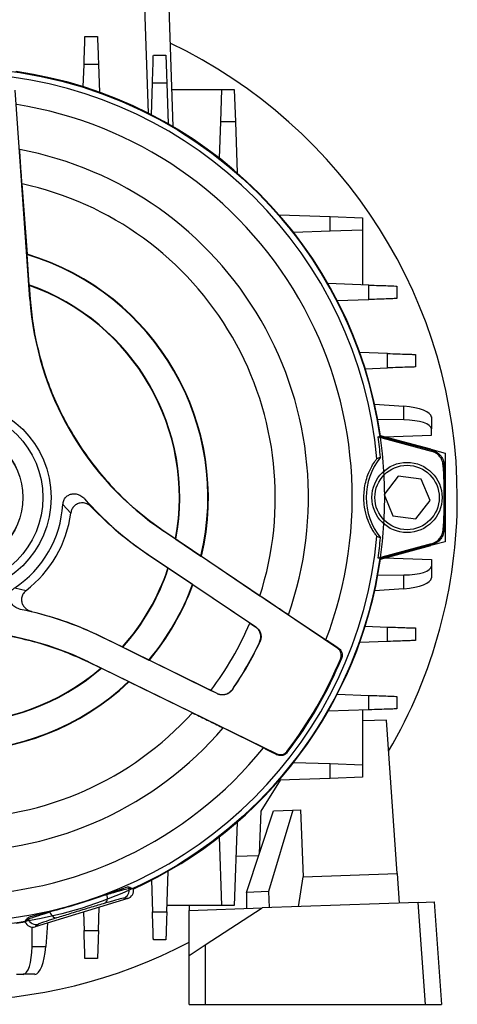
# Model space of a CAD drawing. Units: millimetres. Extents: x -652 to 399, y -399 to 399.
# Drawn here: x 8 to 63, y -92 to 31 of the extents above; entities that cross this region are included whole.
import ezdxf

# ---------------------------------------------------------------- set-up
doc = ezdxf.new("R2010")
doc.units = ezdxf.units.MM

msp = doc.modelspace()

# ---------------------------------------------------------------- linework, layer by layer
at = {"color": 7, "linetype": 'Continuous', "lineweight": 25}
for p, q in [((24.1, 18.93), (23.5, 36.16)), ((26.5, 36.16), (27.16, 17.26)), ((16.01, 22.21), (16.1, 25)), ((17.9, 25), (18.02, 21.54)), ((24.47, 18.74), (24.6, 22.67)), ((26.4, 22.66), (26.57, 17.6)), ((9.37, -4.19), (7.56, 21.81)), ((27, 21.86), (33.23, 21.86)), ((33.09, 17.86), (33.23, 21.86)), ((33.23, 21.86), (34.77, 21.86)), ((34.77, 21.86), (34.91, 17.86)), ((32.93, 13.33), (33.09, 17.86)), ((34.91, 17.86), (33.09, 17.86)), ((34.91, 17.86), (35.14, 11.51)), ((8.39, 10.15), (9.02, 1.39)), ((40.34, 6.3), (46.7, 6.08)), ((46.7, 4.25), (46.7, 6.08)), ((46.7, 6.08), (50.7, 5.94)), ((50.7, 5.94), (50.7, 4.39)), ((46.7, 4.25), (42.17, 4.09)), ((50.7, 4.39), (46.7, 4.25)), ((50.7, 4.39), (50.7, -2.41)), ((9.02, 1.39), (9, 1.35)), ((9, 1.35), (9.26, -2.41)), ((9.29, -2.48), (9.26, -2.41)), ((51.5, -2.44), (46.43, -2.26)), ((9.29, -2.48), (9.41, -4.19)), ((9.41, -4.19), (9.37, -4.19)), ((47.58, -4.37), (51.5, -4.23)), ((53.83, -10.94), (50.37, -10.82)), ((51.05, -12.83), (53.84, -12.73)), ((52.22, -17.22), (55.84, -17.49)), ((55.84, -19.2), (55.84, -17.49)), ((55.84, -19.2), (52.62, -19.16)), ((59.28, -18.83), (59.28, -20.31)), ((59.28, -21.11), (59.28, -20.31)), ((52.65, -21.29), (52.89, -21.23)), ((52.65, -21.29), (59.27, -23.07)), ((52.89, -21.23), (59.39, -22.97)), ((59.2, -22.85), (52.95, -21.18)), ((53.46, -21.31), (59.28, -21.11)), ((59.2, -22.85), (61, -23.34)), ((52.95, -23.83), (52.51, -24.03)), ((61, -23.34), (61, -34.34)), ((55.15, -26.17), (53.39, -28.45)), ((58.01, -26.55), (55.15, -26.17)), ((59.11, -29.22), (58.01, -26.55)), ((16.17, -29), (17.05, -30.04)), ((53.39, -28.45), (54.49, -31.12)), ((57.35, -31.51), (59.11, -29.22)), ((14.46, -30.77), (13.47, -29.7)), ((54.49, -31.12), (57.35, -31.51)), ((26.05, -33.01), (26.03, -33.04)), ((47.64, -47.61), (26.03, -33.04)), ((26.05, -33.01), (27.47, -33.97)), ((27.51, -34.03), (27.47, -33.97)), ((27.51, -34.03), (30.64, -36.14)), ((52.51, -33.64), (52.95, -33.85)), ((59.27, -34.61), (52.65, -36.38)), ((59.39, -34.7), (52.89, -36.44)), ((52.95, -36.49), (59.2, -34.82)), ((61, -34.34), (59.2, -34.82)), ((24.05, -35.98), (24.08, -35.94)), ((26.53, -37.63), (24.05, -35.98)), ((24.08, -35.94), (37.44, -44.92)), ((30.64, -36.14), (30.69, -36.14)), ((30.69, -36.14), (37.96, -41.06)), ((52.89, -36.44), (52.65, -36.38)), ((53.46, -36.36), (59.28, -36.56)), ((59.28, -36.56), (59.28, -37.36)), ((26.53, -37.63), (26.58, -37.64)), ((29.58, -39.65), (26.58, -37.64)), ((59.28, -37.36), (59.28, -38.84)), ((52.62, -38.51), (55.84, -38.47)), ((55.84, -40.18), (55.84, -38.47)), ((7.49, -40.07), (8.91, -40.39)), ((29.62, -39.7), (29.58, -39.65)), ((36.7, -44.44), (29.62, -39.7)), ((55.84, -40.18), (52.22, -40.45)), ((9.57, -43), (8.22, -42.76)), ((41.5, -43.44), (46.16, -46.54)), ((36.7, -44.44), (37.42, -44.93)), ((51.05, -44.84), (53.84, -44.94)), ((18.21, -46.1), (18.19, -46.13)), ((32.65, -53.22), (18.19, -46.13)), ((18.21, -46.1), (20.88, -47.41)), ((20.91, -47.46), (20.88, -47.41)), ((20.91, -47.46), (24.16, -49.05)), ((37.96, -46.81), (37.93, -46.81)), ((53.83, -46.73), (50.37, -46.85)), ((16.64, -49.31), (16.66, -49.28)), ((18.18, -50.06), (16.64, -49.31)), ((16.66, -49.28), (40.08, -60.7)), ((18.18, -50.06), (18.25, -50.07)), ((21.65, -51.72), (18.25, -50.07)), ((24.16, -49.05), (24.22, -49.05)), ((24.22, -49.05), (31.87, -52.81)), ((21.67, -51.76), (21.65, -51.72)), ((29.57, -55.6), (21.67, -51.76)), ((32.64, -53.19), (31.87, -52.81)), ((34.54, -52.7), (34.54, -52.73)), ((47.58, -53.3), (51.5, -53.44)), ((51.5, -55.23), (46.43, -55.41)), ((50.7, -55.26), (50.7, -62.06)), ((38.41, -59.96), (33.4, -57.48)), ((53.7, -56.5), (50.7, -56.61)), ((55.03, -75.58), (53.7, -56.5)), ((42.17, -61.76), (46.7, -61.92)), ((46.7, -63.75), (46.7, -61.92)), ((46.7, -61.92), (50.7, -62.06)), ((50.7, -62.06), (50.7, -63.61)), ((50.7, -63.61), (46.7, -63.75)), ((40.5, -63.97), (38.07, -67.84)), ((46.7, -63.75), (40.34, -63.97)), ((36.29, -77.92), (39.64, -67.8)), ((38.07, -67.84), (37.89, -73.08)), ((42.07, -67.71), (39.04, -77.83)), ((39.64, -67.8), (42.07, -67.71)), ((42.07, -67.71), (43.02, -67.68)), ((43.02, -67.68), (43.35, -75.99)), ((35.14, -69.18), (34.77, -79.54)), ((33.23, -79.54), (32.93, -71)), ((37.8, -73.37), (34.99, -73.47)), ((26.4, -80.33), (26.57, -75.27)), ((43.35, -75.99), (55.03, -75.58)), ((55.03, -75.58), (55.29, -79.26)), ((24.47, -76.41), (24.6, -80.34)), ((42.78, -79.7), (43.35, -75.99)), ((21.64, -77.25), (21.69, -77.42)), ((21.69, -77.42), (22.21, -77.47)), ((22.2, -77.43), (22.21, -77.47)), ((39.04, -77.83), (36.29, -77.92)), ((36.29, -77.92), (36.31, -79.92)), ((39.04, -77.83), (39.13, -79.82)), ((21.54, -78.68), (10.02, -82.2)), ((21.54, -78.68), (21.02, -78.64)), ((33.23, -79.54), (26.43, -79.54)), ((29.16, -79.54), (29.16, -80.17)), ((34.77, -79.54), (33.23, -79.54)), ((57.64, -79.18), (38.26, -79.85)), ((57.64, -79.18), (59.64, -79.11)), ((58.53, -91.84), (57.64, -79.18)), ((59.64, -79.11), (60.53, -91.84)), ((16.02, -80.37), (16.1, -82.68)), ((17.9, -82.67), (18, -79.76)), ((29.16, -80.17), (38.26, -79.85)), ((29.16, -85.76), (29.16, -80.17)), ((31.16, -84.46), (38.26, -79.85)), ((8.78, -81.56), (7.59, -81.74)), ((8.79, -81.61), (7.66, -81.79)), ((8.77, -81.54), (8.78, -81.57)), ((8.78, -81.57), (9.19, -81.24)), ((9.13, -81.08), (9.19, -81.24)), ((10.43, -81.87), (10.02, -82.2)), ((11.57, -81.73), (11.34, -84.67)), ((9.64, -84.67), (9.66, -82.25)), ((9.64, -84.67), (11.34, -84.67)), ((29.16, -85.76), (31.16, -84.46)), ((31.16, -84.46), (31.16, -91.84)), ((29.16, -91.84), (29.16, -85.76)), ((7.72, -88.11), (8.53, -88.11)), ((10, -88.11), (8.53, -88.11)), ((29.16, -91.84), (31.16, -91.84)), ((31.16, -91.84), (58.53, -91.84)), ((58.53, -91.84), (60.53, -91.84))]:
    msp.add_line(p, q, dxfattribs=at)
at = {"color": 7, "linetype": 'Continuous', "lineweight": 25, "flags": 128}
for points in [[(59.27, -23.07), (59.33, -23.02), (59.39, -22.97)], [(60.86, -24.77), (60.8, -24.82), (60.75, -24.87)], [(60.75, -32.81), (60.81, -32.86), (60.86, -32.9)], [(59.39, -34.7), (59.33, -34.65), (59.27, -34.61)], [(37.42, -44.93), (37.43, -44.92), (37.44, -44.92)], [(47.64, -47.61), (47.71, -47.6), (47.75, -47.58)], [(48.14, -48.79), (48.09, -48.8), (48, -48.83)], [(32.65, -53.22), (32.65, -53.21), (32.64, -53.19)], [(40.11, -60.81), (40.1, -60.77), (40.08, -60.7)], [(41.32, -60.41), (41.33, -60.46), (41.35, -60.55)], [(18.69, -79.27), (18.79, -79.22), (18.87, -79.13), (18.94, -79.02), (18.98, -78.88), (19.01, -78.72), (19.01, -78.55), (18.99, -78.36), (18.95, -78.18)], [(12.7, -81.1), (12.59, -81.11), (12.48, -81.09), (12.36, -81.03), (12.25, -80.94), (12.14, -80.82), (12.04, -80.68), (11.95, -80.52), (11.88, -80.34)]]:
    msp.add_lwpolyline(points, dxfattribs=at)
at = {"color": 7, "linetype": 'Continuous'}
msp.add_circle((0, -28.84), 53.43, dxfattribs=at)
at = {"color": 7, "linetype": 'Continuous', "lineweight": 25}
for centre, radius in [((0, -28.84), 12), ((0, -28.84), 11), ((0, -28.84), 8.51), ((0, -28.84), 8.5), ((56.25, -28.84), 4.36), ((56.25, -28.84), 4)]:
    msp.add_circle(centre, radius, dxfattribs=at)
for centre, radius, start, end in [((0, -28.84), 62.5, 0, 64.6105), ((0, -28.84), 52.73, 5.2315, 84.7685), ((0, -28.84), 53.45, 8.1677, 81.8323), ((0, -28.84), 53.5, 8.2287, 81.7713), ((0, -28.84), 49.44, 339.0191, 80.9809), ((0, -28.84), 44, 340.6166, 79.3834), ((0, -28.84), 39.88, 342.15, 77.85), ((0, -28.84), 31.5, 346.5939, 73.4061), ((0, -28.84), 31.55, 346.6071, 73.3929), ((0, -28.84), 28, 349.3102, 70.6898), ((0, -28.84), 27.95, 349.4196, 70.5804), ((47.28, -1.54), 38, 184, 236), ((0, -28.84), 53.19, 5.4058, 8.1554), ((59.19, -28.84), 8, 141.221, 218.779), ((0, -28.84), 60.88, 356.2617, 3.7383), ((0, -28.84), 61, 356.1766, 3.8234), ((47.28, -1.54), 41.5, 221.4302, 236), ((0, -28.84), 62.5, 329.7103, 0), ((0, -28.84), 13.5, 303.6747, 356.3253), ((0, -28.84), 14.59, 307.6131, 352.3869), ((0, -28.84), 52.73, 275.2315, 354.7685), ((0, -28.84), 53.19, 351.8446, 354.5942), ((0, -28.84), 53.45, 294.5494, 351.8323), ((0, -28.84), 53.5, 294.5392, 351.7713), ((0, -28.84), 27.95, 318.3442, 341.6558), ((0, -28.84), 28, 318.3173, 341.6827), ((0, -28.84), 31.5, 320.0831, 339.9169), ((0, -28.84), 31.55, 320.1465, 339.8535), ((0, -83.43), 41.5, 64, 78.5698), ((0, -28.84), 39.88, 323.0412, 336.9588), ((0, -83.43), 38, 64, 116), ((0, -28.84), 42, 325.3305, 334.6695), ((0, -28.84), 41.98, 325.3583, 334.6417), ((0, -28.84), 52, 322.6106, 337.3894), ((0, -28.84), 52.11, 322.5133, 337.4867), ((0, -28.84), 28, 229.3102, 310.6898), ((0, -28.84), 27.95, 229.4196, 310.5804), ((0, -28.84), 31.55, 226.6071, 313.3929), ((0, -28.84), 31.5, 226.5939, 313.4061), ((0, -28.84), 39.88, 222.15, 317.85), ((0, -28.84), 44, 220.6166, 319.3834), ((0, -28.84), 49.44, 219.0191, 320.9809), ((20.72, -77.68), 1, 287.0718, 14.9737), ((10.13, -80.92), 1, 199.0263, 286.9282), ((0, -28.84), 62.5, 242.1887, 297.8113)]:
    msp.add_arc(centre, radius, start, end, dxfattribs=at)
for centre, major_axis, ratio, start_param, end_param in [((55.28, -18.7), (4, -0.15), 0.308641, 0.011331, 1.442501), ((55.28, -20.44), (4, 0.15), 0.308641, 6.271855, 7.703025), ((55.28, -37.23), (4, -0.15), 0.308641, 4.863346, 6.294516), ((55.28, -38.97), (4, 0.15), 0.308641, 4.840685, 6.271855), ((21.24, -77.73), (0.997, -0.088), 0.998923, 5.097962, 6.633096), ((99.63, -2.14), (124.49, 33.35), 0.599592, 3.886262, 3.891883), ((15.72, -80.26), (5.3, 1.62), 0.017455, 0.043024, 0.970001), ((-97.52, -62.42), (121.85, 41.96), 0.599592, 5.532895, 5.538516), ((9.73, -81.25), (0.777, 0.631), 0.998923, 2.791682, 4.326815), ((15.72, -80.26), (5.3, 1.62), 0.017455, 2.171592, 3.098568), ((8.4, -84.11), (-0.15, 4), 0.308641, 3.130262, 4.561432), ((10.14, -84.11), (0.15, 4), 0.308641, 3.152923, 4.584093)]:
    msp.add_ellipse(centre, major_axis=major_axis, ratio=ratio, start_param=start_param, end_param=end_param, dxfattribs=at)
for points, knots in [([(16.1, 25), (16.12, 25.44), (16.15, 26.32), (16.19, 27.42), (16.21, 28.18), (16.22, 28.45), (16.22, 28.47), (16.22, 28.47)], [0, 0, 0, 0, 0.234866, 0.469725, 0.70475, 0.939817, 1, 1, 1, 1]), ([(16.22, 28.47), (16.44, 28.47), (16.95, 28.47), (17.47, 28.47), (17.77, 28.47)], [0, 0, 0, 0, 0.40926, 1, 1, 1, 1]), ([(17.77, 28.47), (17.78, 28.43), (17.78, 28.34), (17.8, 27.65), (17.84, 26.64), (17.87, 25.68), (17.89, 25.12), (17.9, 25)], [0, 0, 0, 0, 0.23446, 0.468931, 0.703162, 0.937226, 1, 1, 1, 1]), ([(24.6, 22.67), (24.62, 23.11), (24.65, 23.99), (24.69, 25.09), (24.71, 25.86), (24.72, 26.14), (24.72, 26.16), (24.72, 26.16)], [0, 0, 0, 0, 0.233436, 0.466856, 0.700649, 0.934724, 1, 1, 1, 1]), ([(24.72, 26.16), (24.91, 26.16), (25.43, 26.16), (25.95, 26.16), (26.27, 26.16)], [0, 0, 0, 0, 0.36495, 1, 1, 1, 1]), ([(26.27, 26.16), (26.28, 26.12), (26.28, 26.03), (26.3, 25.34), (26.34, 24.33), (26.37, 23.36), (26.39, 22.79), (26.4, 22.66)], [0, 0, 0, 0, 0.233356, 0.466731, 0.699662, 0.932154, 1, 1, 1, 1]), ([(17.9, 25), (17.61, 25), (17.01, 25), (16.41, 25), (16.1, 25)], [0, 0, 0, 0, 0.484866, 1, 1, 1, 1]), ([(26.4, 22.66), (26.11, 22.66), (25.51, 22.66), (24.91, 22.67), (24.6, 22.67)], [0, 0, 0, 0, 0.4789028, 1, 1, 1, 1]), ([(8.39, 10.15), (8.38, 10.39), (8.32, 11.22), (8.22, 12.67), (8.14, 13.82), (8.11, 14.41)], [0, 0, 0, 0, 0.167007, 0.577512, 1, 1, 1, 1]), ([(51.5, -4.23), (51.5, -3.92), (51.5, -3.32), (51.5, -2.72), (51.5, -2.44)], [0, 0, 0, 0, 0.5210951, 1, 1, 1, 1]), ([(51.5, -2.44), (51.94, -2.45), (52.81, -2.48), (53.92, -2.52), (54.69, -2.55), (54.98, -2.56), (55, -2.56), (55, -2.56)], [0, 0, 0, 0, 0.232436, 0.464876, 0.697287, 0.930026, 1, 1, 1, 1]), ([(55, -2.56), (55, -2.89), (55, -3.41), (55, -3.92), (55, -4.11)], [0, 0, 0, 0, 0.635052, 1, 1, 1, 1]), ([(9.41, -4.19), (9.51, -5.23), (9.71, -7.33), (10.35, -10.46), (11.23, -13.55), (12.38, -16.56), (13.77, -19.43), (15.38, -22.17), (17.24, -24.8), (19.58, -27.57), (22.46, -30.4), (24.85, -32.14), (26.05, -33.01)], [0, 0, 0, 0, 0.091691, 0.183382, 0.277751, 0.372119, 0.463452, 0.554785, 0.648863, 0.742943, 0.870593, 1, 1, 1, 1]), ([(55, -4.11), (54.96, -4.11), (54.87, -4.12), (54.17, -4.14), (53.16, -4.18), (52.19, -4.21), (51.62, -4.23), (51.5, -4.23)], [0, 0, 0, 0, 0.233965, 0.467922, 0.702016, 0.935943, 1, 1, 1, 1]), ([(53.84, -12.73), (53.84, -12.42), (53.84, -11.83), (53.84, -11.23), (53.83, -10.94)], [0, 0, 0, 0, 0.515131, 1, 1, 1, 1]), ([(53.83, -10.94), (54.27, -10.96), (55.15, -10.99), (56.25, -11.02), (57.01, -11.05), (57.29, -11.06), (57.3, -11.06), (57.31, -11.06)], [0, 0, 0, 0, 0.2341522, 0.4683098, 0.7023685, 0.9365194, 1, 1, 1, 1]), ([(57.31, -11.06), (57.31, -11.37), (57.31, -11.88), (57.31, -12.4), (57.31, -12.61)], [0, 0, 0, 0, 0.590744, 1, 1, 1, 1]), ([(57.31, -12.61), (57.26, -12.61), (57.17, -12.62), (56.48, -12.64), (55.47, -12.68), (54.51, -12.71), (53.95, -12.73), (53.84, -12.73)], [0, 0, 0, 0, 0.234887, 0.469766, 0.704802, 0.939864, 1, 1, 1, 1]), ([(60.75, -24.87), (60.71, -24.64), (60.64, -24.2), (60.25, -23.63), (59.78, -23.24), (59.42, -23.12), (59.27, -23.07)], [0, 0, 0, 0, 0.271129, 0.542258, 0.813364, 1, 1, 1, 1]), ([(59.39, -22.97), (59.6, -23.05), (60.02, -23.21), (60.51, -23.7), (60.79, -24.24), (60.84, -24.62), (60.86, -24.77)], [0, 0, 0, 0, 0.271452, 0.542905, 0.814334, 1, 1, 1, 1]), ([(52.51, -33.64), (52.47, -33.61), (52.4, -33.53), (52.04, -33.01), (51.6, -32.21), (51.17, -31.08), (50.87, -29.6), (50.88, -28.14), (51.1, -26.91), (51.41, -25.9), (51.86, -24.94), (52.31, -24.26), (52.48, -24.05), (52.5, -24.03), (52.51, -24.03)], [0, 0, 0, 0, 0.080981, 0.161914, 0.242791, 0.332396, 0.439218, 0.568128, 0.638779, 0.709327, 0.804172, 0.899544, 0.983071, 1, 1, 1, 1]), ([(13.47, -29.7), (13.5, -29.54), (13.55, -29.21), (13.82, -28.79), (14.2, -28.51), (14.64, -28.37), (15.13, -28.38), (15.62, -28.54), (15.97, -28.78), (16.13, -28.96), (16.17, -29)], [0, 0, 0, 0, 0.13694, 0.274316, 0.402518, 0.526249, 0.655577, 0.798051, 0.957466, 1, 1, 1, 1]), ([(17.05, -30.04), (16.91, -29.91), (16.62, -29.66), (16.06, -29.49), (15.52, -29.52), (15.05, -29.74), (14.71, -30.08), (14.52, -30.44), (14.48, -30.68), (14.46, -30.77)], [0, 0, 0, 0, 0.169369, 0.3390831, 0.4988428, 0.6450231, 0.7831571, 0.9212821, 1, 1, 1, 1]), ([(24.05, -35.98), (22.81, -35.09), (20.31, -33.31), (18.14, -31.13), (17.05, -30.04)], [0, 0, 0, 0, 0.496925, 1, 1, 1, 1]), ([(59.27, -34.61), (59.48, -34.53), (59.91, -34.37), (60.39, -33.88), (60.68, -33.33), (60.73, -32.96), (60.75, -32.81)], [0, 0, 0, 0, 0.271129, 0.542258, 0.813364, 1, 1, 1, 1]), ([(60.86, -32.9), (60.83, -33.13), (60.75, -33.57), (60.37, -34.14), (59.89, -34.53), (59.53, -34.65), (59.39, -34.7)], [0, 0, 0, 0, 0.271452, 0.542905, 0.814334, 1, 1, 1, 1]), ([(8.22, -42.76), (8.02, -42.69), (7.62, -42.57), (7.14, -42.15), (6.87, -41.64), (6.82, -41.11), (6.94, -40.65), (7.18, -40.3), (7.39, -40.14), (7.49, -40.07)], [0, 0, 0, 0, 0.174836, 0.350096, 0.511851, 0.652747, 0.779488, 0.903694, 1, 1, 1, 1]), ([(8.91, -40.39), (8.78, -40.51), (8.54, -40.74), (8.34, -41.21), (8.31, -41.69), (8.45, -42.15), (8.73, -42.55), (9.11, -42.85), (9.42, -42.95), (9.57, -43)], [0, 0, 0, 0, 0.1475329, 0.2953826, 0.4363062, 0.5734051, 0.7141951, 0.8645613, 1, 1, 1, 1]), ([(41.5, -43.44), (41.42, -43.38), (40.89, -43.03), (39.86, -42.34), (38.75, -41.59), (38.11, -41.16), (37.96, -41.06)], [0, 0, 0, 0, 0.071428, 0.467261, 0.873872, 1, 1, 1, 1]), ([(9.57, -43), (11.04, -43.39), (14.01, -44.19), (16.8, -45.46), (18.21, -46.1)], [0, 0, 0, 0, 0.496915, 1, 1, 1, 1]), ([(37.93, -46.81), (37.99, -46.65), (38.1, -46.34), (38.06, -45.82), (37.87, -45.35), (37.61, -45.07), (37.45, -44.95), (37.42, -44.93)], [0, 0, 0, 0, 0.236379, 0.47271, 0.710219, 0.947905, 1, 1, 1, 1]), ([(37.44, -44.92), (37.57, -45.03), (37.83, -45.24), (38.06, -45.71), (38.13, -46.21), (38.06, -46.59), (37.98, -46.77), (37.96, -46.81)], [0, 0, 0, 0, 0.237278, 0.474557, 0.711807, 0.94905, 1, 1, 1, 1]), ([(53.83, -46.73), (53.84, -46.44), (53.84, -45.85), (53.84, -45.25), (53.84, -44.94)], [0, 0, 0, 0, 0.484866, 1, 1, 1, 1]), ([(53.84, -44.94), (54.28, -44.96), (55.16, -44.99), (56.26, -45.02), (57.02, -45.05), (57.29, -45.06), (57.3, -45.06), (57.31, -45.06)], [0, 0, 0, 0, 0.234866, 0.469725, 0.70475, 0.939817, 1, 1, 1, 1]), ([(57.31, -45.06), (57.31, -45.27), (57.31, -45.79), (57.31, -46.31), (57.31, -46.61)], [0, 0, 0, 0, 0.40926, 1, 1, 1, 1]), ([(16.64, -49.31), (15.68, -48.88), (13.77, -48), (10.74, -46.99), (7.62, -46.2), (4.44, -45.7), (1.26, -45.46), (-1.92, -45.49), (-5.12, -45.78), (-8.69, -46.43), (-12.59, -47.51), (-15.28, -48.71), (-16.64, -49.31)], [0, 0, 0, 0, 0.091691, 0.183382, 0.277751, 0.372119, 0.463452, 0.554785, 0.648863, 0.742943, 0.870593, 1, 1, 1, 1]), ([(47.75, -47.58), (47.68, -47.54), (47.28, -47.28), (46.73, -46.91), (46.22, -46.58), (46.16, -46.54)], [0, 0, 0, 0, 0.143476, 0.890718, 1, 1, 1, 1]), ([(48, -48.83), (48.04, -48.72), (48.1, -48.5), (48.06, -48.16), (47.91, -47.84), (47.73, -47.69), (47.64, -47.61)], [0, 0, 0, 0, 0.245944, 0.491889, 0.737805, 1, 1, 1, 1]), ([(47.75, -47.58), (47.87, -47.69), (48.08, -47.87), (48.2, -48.2), (48.21, -48.45), (48.19, -48.64), (48.15, -48.74), (48.14, -48.79)], [0, 0, 0, 0, 0.398049, 0.661877, 0.810514, 0.921899, 1, 1, 1, 1]), ([(57.31, -46.61), (57.26, -46.61), (57.17, -46.62), (56.49, -46.64), (55.47, -46.68), (54.51, -46.71), (53.95, -46.73), (53.83, -46.73)], [0, 0, 0, 0, 0.2344603, 0.468931, 0.7031616, 0.9372258, 1, 1, 1, 1]), ([(32.64, -53.19), (32.8, -53.25), (33.12, -53.37), (33.63, -53.34), (34.1, -53.15), (34.39, -52.9), (34.51, -52.73), (34.54, -52.7)], [0, 0, 0, 0, 0.2356345, 0.4711976, 0.7084297, 0.9462447, 1, 1, 1, 1]), ([(34.54, -52.73), (34.43, -52.86), (34.21, -53.12), (33.75, -53.34), (33.24, -53.4), (32.87, -53.32), (32.68, -53.24), (32.65, -53.22)], [0, 0, 0, 0, 0.237278, 0.474557, 0.711807, 0.94905, 1, 1, 1, 1]), ([(51.5, -55.23), (51.5, -54.95), (51.5, -54.35), (51.5, -53.75), (51.5, -53.44)], [0, 0, 0, 0, 0.478903, 1, 1, 1, 1]), ([(51.5, -53.44), (51.94, -53.45), (52.83, -53.48), (53.93, -53.52), (54.7, -53.55), (54.98, -53.56), (55, -53.56), (55, -53.56)], [0, 0, 0, 0, 0.233436, 0.466856, 0.700649, 0.934724, 1, 1, 1, 1]), ([(55, -53.56), (55, -53.75), (55, -54.27), (55, -54.78), (55, -55.11)], [0, 0, 0, 0, 0.36495, 1, 1, 1, 1]), ([(29.57, -55.6), (29.78, -55.7), (30.53, -56.07), (31.84, -56.71), (32.87, -57.22), (33.4, -57.48)], [0, 0, 0, 0, 0.167007, 0.577512, 1, 1, 1, 1]), ([(55, -55.11), (54.96, -55.11), (54.87, -55.12), (54.18, -55.14), (53.16, -55.18), (52.19, -55.21), (51.62, -55.23), (51.5, -55.23)], [0, 0, 0, 0, 0.2333562, 0.4667308, 0.6996622, 0.9321535, 1, 1, 1, 1]), ([(38.41, -59.96), (38.48, -60), (39.02, -60.26), (39.61, -60.56), (40.04, -60.78), (40.11, -60.81)], [0, 0, 0, 0, 0.109282, 0.856524, 1, 1, 1, 1]), ([(40.08, -60.7), (40.19, -60.74), (40.4, -60.82), (40.74, -60.8), (41.07, -60.67), (41.23, -60.5), (41.32, -60.41)], [0, 0, 0, 0, 0.245944, 0.491889, 0.737805, 1, 1, 1, 1]), ([(41.35, -60.55), (41.31, -60.59), (41.22, -60.69), (41.03, -60.82), (40.73, -60.93), (40.41, -60.94), (40.19, -60.85), (40.11, -60.81)], [0, 0, 0, 0, 0.097477, 0.221535, 0.428851, 0.790089, 1, 1, 1, 1]), ([(18.95, -78.18), (18.82, -78.23), (18.11, -78.48), (16.62, -78.99), (14.48, -79.64), (12.88, -80.08), (12.08, -80.29), (11.88, -80.34)], [0, 0, 0, 0, 0.064387, 0.34548, 0.626443, 0.90685, 1, 1, 1, 1]), ([(21.64, -77.25), (21.54, -77.27), (21.34, -77.31), (20.31, -77.69), (19.37, -78.03), (18.95, -78.18)], [0, 0, 0, 0, 0.36031, 0.720564, 1, 1, 1, 1]), ([(18.95, -78.18), (19.25, -78.09), (20.11, -77.84), (21.15, -77.54), (21.62, -77.43), (21.68, -77.42), (21.69, -77.42)], [0, 0, 0, 0, 0.194343, 0.557905, 0.921506, 1, 1, 1, 1]), ([(18.69, -79.27), (18.41, -79.35), (17.63, -79.58), (16.13, -80.03), (14.29, -80.6), (13.23, -80.93), (12.7, -81.1)], [0, 0, 0, 0, 0.153902, 0.431632, 0.715901, 1, 1, 1, 1]), ([(11.88, -80.34), (11.5, -80.44), (10.56, -80.67), (9.71, -80.88), (9.23, -81.02), (9.17, -81.06), (9.13, -81.08)], [0, 0, 0, 0, 0.243891, 0.607534, 0.800443, 1, 1, 1, 1]), ([(9.19, -81.24), (9.27, -81.21), (9.44, -81.13), (10.4, -80.81), (11.39, -80.5), (11.88, -80.34)], [0, 0, 0, 0, 0.335157, 0.670315, 1, 1, 1, 1]), ([(24.6, -80.34), (24.91, -80.34), (25.51, -80.33), (26.11, -80.33), (26.4, -80.33)], [0, 0, 0, 0, 0.521097, 1, 1, 1, 1]), ([(24.72, -83.84), (24.72, -83.79), (24.72, -83.7), (24.7, -83.01), (24.66, -81.99), (24.63, -81.03), (24.61, -80.46), (24.6, -80.34)], [0, 0, 0, 0, 0.2339649, 0.4679223, 0.7020163, 0.9359426, 1, 1, 1, 1]), ([(26.4, -80.33), (26.38, -80.77), (26.35, -81.65), (26.31, -82.75), (26.29, -83.53), (26.28, -83.81), (26.28, -83.83), (26.27, -83.84)], [0, 0, 0, 0, 0.2324363, 0.464876, 0.6972869, 0.9300263, 1, 1, 1, 1]), ([(16.1, -82.68), (16.41, -82.68), (17.01, -82.67), (17.61, -82.67), (17.9, -82.67)], [0, 0, 0, 0, 0.515134, 1, 1, 1, 1]), ([(16.22, -86.14), (16.22, -86.1), (16.22, -86.01), (16.2, -85.32), (16.16, -84.3), (16.13, -83.35), (16.11, -82.79), (16.1, -82.68)], [0, 0, 0, 0, 0.234887, 0.469766, 0.704802, 0.939864, 1, 1, 1, 1]), ([(17.9, -82.67), (17.88, -83.11), (17.85, -83.99), (17.81, -85.08), (17.79, -85.85), (17.78, -86.12), (17.78, -86.14), (17.77, -86.14)], [0, 0, 0, 0, 0.234152, 0.46831, 0.702369, 0.936519, 1, 1, 1, 1]), ([(26.27, -83.84), (25.95, -83.84), (25.43, -83.84), (24.91, -83.84), (24.72, -83.84)], [0, 0, 0, 0, 0.63505, 1, 1, 1, 1]), ([(17.77, -86.14), (17.47, -86.14), (16.95, -86.14), (16.44, -86.14), (16.22, -86.14)], [0, 0, 0, 0, 0.59074, 1, 1, 1, 1])]:
    msp.add_open_spline(points, degree=3, knots=knots, dxfattribs=at)

doc.saveas('drawing.dxf')
